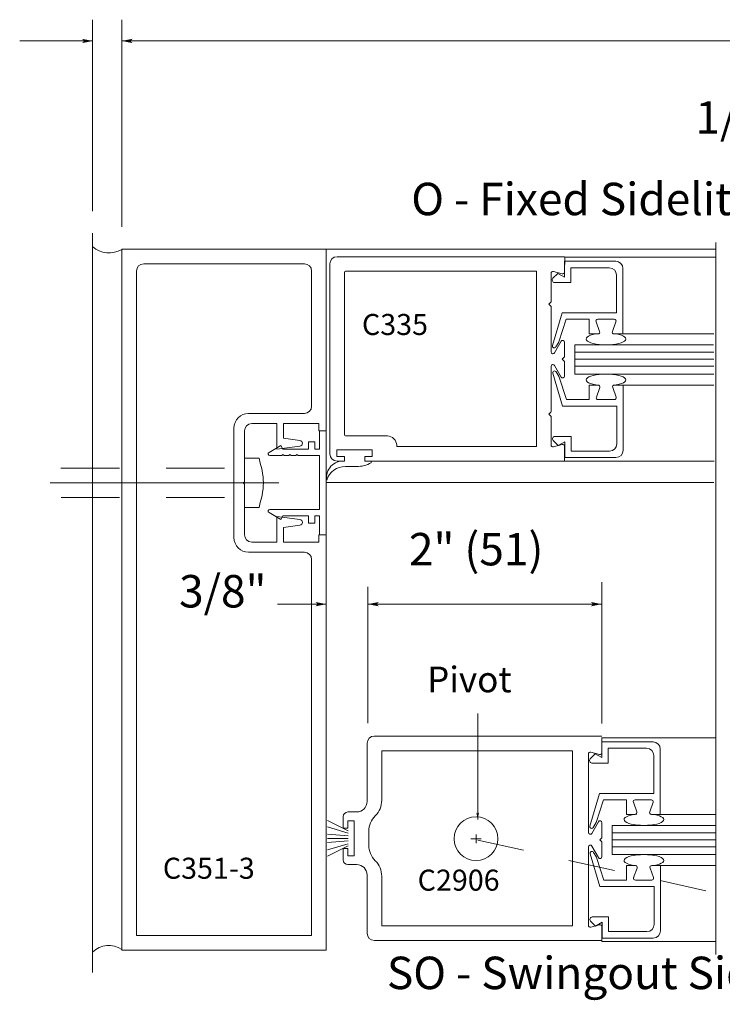
# Model space of a CAD drawing. Extents: x -12.1 to -4.6, y -30.3 to -19.8.
# Drawn here: x -12 to -10.5, y -30.3 to -28.2 of the extents above; entities that cross this region are included whole.
import ezdxf

# ---------------------------------------------------------------- set-up
doc = ezdxf.new("R2010")
doc.units = 0
doc.header["$MEASUREMENT"] = 0
for name, pattern in [('Center', [0.77, 0.5, -0.0725, 0.125, -0.0725]), ('Hidden', [0.1975, 0.125, -0.0725]), ('Stitch', [0.145, 0.0725, -0.0725])]:
    doc.linetypes.add(name, pattern=pattern)
doc.layers.get('0').update_dxf_attribs({"lineweight": 0})
doc.layers.add('LAYER1', color=7, linetype='Continuous')
doc.styles.add('VlmTxt2', font='ARIAL')

# ---------------------------------------------------------------- blocks, each defined once
blk = doc.blocks.new('VlmArrow0')
at = {"color": 0, "lineweight": 0}
blk.add_solid([(0, 0), (-1.5, -0.3), (-1.5, 0.3), (-1.2, 0)], dxfattribs=at)

msp = doc.modelspace()

# ---------------------------------------------------------------- linework, layer by layer
at = {"color": 7, "linetype": 'Continuous', "lineweight": 13}
for p, q in [((-11.8879, -30.2548), (-11.8879, -28.6722)), ((-10.5535, -30.2165), (-10.5535, -28.6926)), ((-11.8254, -28.7069), (-11.8254, -29.7069)), ((-11.3879, -28.7069), (-11.8254, -28.7069)), ((-11.3879, -28.7069), (-11.3879, -29.0956)), ((-11.7786, -28.7381), (-11.4346, -28.7381)), ((-11.3801, -28.7384), (-11.3801, -29.1449)), ((-11.7941, -29.7381), (-11.7941, -28.7536)), ((-11.4191, -29.0429), (-11.4191, -28.7536)), ((-11.3489, -28.7566), (-11.3489, -29.1041)), ((-10.9376, -28.7541), (-11.3464, -28.7541)), ((-10.9376, -29.1291), (-10.9376, -28.7541)), ((-11.5541, -29.0584), (-11.4346, -29.0584)), ((-11.5474, -29.0801), (-11.4934, -29.0801)), ((-11.5854, -29.0896), (-11.5854, -29.3241)), ((-11.5629, -29.2044), (-11.5629, -29.0956)), ((-11.257, -29.1066), (-11.3464, -29.1066)), ((-11.237, -29.1291), (-11.237, -29.1266)), ((-10.9376, -29.1291), (-11.237, -29.1291)), ((-11.3053, -29.1604), (-10.8777, -29.1603)), ((-10.8777, -29.1603), (-10.5576, -29.1603)), ((-11.5654, -29.2069), (-11.5629, -29.2044)), ((-11.5654, -29.2069), (-11.5629, -29.2094)), ((-11.3873, -29.2062), (-10.5582, -29.2062)), ((-11.5629, -29.2094), (-11.5629, -29.3181)), ((-11.5474, -29.3336), (-11.4934, -29.3336)), ((-11.3879, -30.2069), (-11.3879, -29.3181)), ((-11.5541, -29.3554), (-11.4346, -29.3554)), ((-11.4191, -29.3709), (-11.4191, -29.7381)), ((-11.8254, -29.7069), (-11.8254, -30.2069)), ((-11.7941, -29.7381), (-11.7941, -30.1756)), ((-11.4191, -30.1756), (-11.4191, -29.7381)), ((-11.7941, -30.1756), (-11.4191, -30.1756)), ((-11.8879, -30.2069), (-11.8879, -30.2548)), ((-11.8879, -30.2069), (-11.8879, -30.2548)), ((-11.3879, -30.2069), (-11.8254, -30.2069))]:
    msp.add_line(p, q, dxfattribs=at)
at = {"color": 7, "linetype": 'Continuous', "lineweight": 5}
for p, q in [((-11.3879, -28.7069), (-10.5535, -28.7069)), ((-10.8777, -28.7229), (-11.3646, -28.7229)), ((-10.8776, -28.7559), (-10.8773, -28.724)), ((-10.8773, -28.724), (-10.5535, -28.724)), ((-10.8777, -28.7328), (-10.7682, -28.7328)), ((-10.8777, -28.7328), (-10.8777, -28.7666)), ((-10.9064, -28.7586), (-10.9064, -28.8186)), ((-10.8919, -28.7586), (-10.9025, -28.7691)), ((-10.8826, -28.7597), (-10.9014, -28.7548)), ((-10.8777, -28.7666), (-10.8919, -28.7586)), ((-10.8639, -28.7466), (-10.7819, -28.7466)), ((-10.8639, -28.7466), (-10.8639, -28.7781)), ((-10.7664, -28.7621), (-10.7664, -28.8431)), ((-10.7527, -28.7483), (-10.7527, -28.8881)), ((-10.8639, -28.7781), (-10.8988, -28.7781)), ((-10.9114, -28.8247), (-10.9071, -28.8204)), ((-10.9114, -28.8247), (-10.9071, -28.8289)), ((-10.9064, -28.8307), (-10.9064, -28.9267)), ((-10.9034, -28.913), (-10.8826, -28.8431)), ((-10.8826, -28.8431), (-10.7664, -28.8431)), ((-10.8741, -28.8568), (-10.8899, -28.9051)), ((-10.8252, -28.8568), (-10.8741, -28.8568)), ((-10.8252, -28.8881), (-10.8252, -28.8568)), ((-10.8027, -28.8827), (-10.8102, -28.8622)), ((-10.8064, -28.8568), (-10.7714, -28.8568)), ((-10.7752, -28.8827), (-10.7677, -28.8622)), ((-10.8252, -28.8881), (-10.8064, -28.8881)), ((-10.8064, -28.8881), (-10.8127, -28.8881)), ((-10.7527, -28.8881), (-10.7714, -28.8881)), ((-10.7527, -28.8881), (-10.5583, -28.8881)), ((-10.8989, -28.9286), (-10.8851, -28.9038)), ((-10.8901, -28.9057), (-10.8961, -28.9161)), ((-10.8776, -28.9058), (-10.8776, -28.9361)), ((-10.8559, -28.9741), (-10.8559, -28.9116)), ((-10.8559, -28.9116), (-10.5588, -28.9116)), ((-10.8989, -28.9557), (-10.8851, -28.9805)), ((-10.8826, -28.9422), (-10.8784, -28.9379)), ((-10.8826, -28.9422), (-10.8784, -28.9464)), ((-10.8776, -28.9786), (-10.8776, -28.9482)), ((-10.9064, -29.0536), (-10.9064, -28.9577)), ((-10.9028, -28.9725), (-10.8819, -29.0425)), ((-10.8895, -28.9799), (-10.8955, -28.9695)), ((-10.5583, -28.9741), (-10.8559, -28.9741)), ((-10.8734, -29.0288), (-10.8893, -28.9804)), ((-10.8246, -28.9975), (-10.8058, -28.9975)), ((-10.8246, -28.9975), (-10.8246, -29.0287)), ((-10.8058, -28.9975), (-10.8121, -28.9975)), ((-10.7521, -28.9975), (-10.7708, -28.9975)), ((-10.7521, -29.1372), (-10.7521, -28.9975)), ((-10.7521, -28.9975), (-10.5583, -28.9975)), ((-10.8021, -29.0029), (-10.8096, -29.0234)), ((-10.7746, -29.0029), (-10.7671, -29.0234)), ((-10.8246, -29.0287), (-10.8734, -29.0287)), ((-10.8058, -29.0287), (-10.7708, -29.0287)), ((-10.9114, -29.0597), (-10.9071, -29.0554)), ((-10.9114, -29.0597), (-10.9071, -29.0639)), ((-10.8819, -29.0425), (-10.7658, -29.0425)), ((-10.7658, -29.1235), (-10.7658, -29.0425)), ((-11.4934, -29.0801), (-11.4934, -29.1349)), ((-11.4796, -29.0801), (-11.4796, -29.1114)), ((-11.4796, -29.0801), (-11.4034, -29.0801)), ((-11.4034, -29.0956), (-11.4034, -29.0801)), ((-10.9064, -29.1257), (-10.9064, -29.0657)), ((-11.4019, -29.0957), (-11.4019, -29.1349)), ((-11.3881, -29.3167), (-11.3881, -29.0957)), ((-11.4796, -29.1114), (-11.4443, -29.116)), ((-11.4256, -29.1194), (-11.4256, -29.1349)), ((-11.4119, -29.1194), (-11.4256, -29.1194)), ((-11.4119, -29.1349), (-11.4119, -29.1194)), ((-10.8913, -29.127), (-10.9018, -29.1165)), ((-10.8826, -29.1246), (-10.9014, -29.1296)), ((-10.8633, -29.1075), (-10.8981, -29.1075)), ((-10.8771, -29.119), (-10.8913, -29.127)), ((-10.8771, -29.1527), (-10.8771, -29.119)), ((-10.8633, -29.139), (-10.8633, -29.1075)), ((-11.4851, -29.1272), (-11.5102, -29.1417)), ((-11.4934, -29.1349), (-11.4443, -29.1284)), ((-11.4806, -29.1349), (-11.4851, -29.1272)), ((-11.4019, -29.1349), (-11.4119, -29.1349)), ((-11.3648, -29.1504), (-11.3648, -29.1366)), ((-11.3648, -29.1366), (-11.2893, -29.1366)), ((-11.2893, -29.1366), (-11.2893, -29.1504)), ((-10.8776, -29.1285), (-10.8777, -29.1603)), ((-10.8633, -29.139), (-10.7813, -29.139)), ((-11.4851, -29.1487), (-11.5084, -29.1487)), ((-11.4851, -29.1487), (-11.4829, -29.1487)), ((-11.4804, -29.1462), (-11.4829, -29.1486)), ((-11.4804, -29.1462), (-11.4779, -29.1486)), ((-11.4779, -29.1487), (-11.4679, -29.1487)), ((-11.4654, -29.1462), (-11.4679, -29.1486)), ((-11.4654, -29.1462), (-11.4629, -29.1486)), ((-11.4629, -29.1487), (-11.4529, -29.1487)), ((-11.4504, -29.1462), (-11.4529, -29.1486)), ((-11.4504, -29.1462), (-11.4479, -29.1486)), ((-11.4479, -29.1487), (-11.4019, -29.1487)), ((-11.4019, -29.2637), (-11.4019, -29.1487)), ((-11.3488, -29.1504), (-11.3648, -29.1504)), ((-11.3646, -29.1604), (-11.3488, -29.1604)), ((-11.3488, -29.1604), (-11.3488, -29.1504)), ((-11.3053, -29.1504), (-11.3053, -29.1604)), ((-11.2893, -29.1504), (-11.3053, -29.1504)), ((-11.2918, -29.1604), (-11.2918, -29.1639)), ((-10.8771, -29.1527), (-10.7676, -29.1527)), ((-11.3468, -29.172), (-11.3228, -29.1721)), ((-11.4851, -29.2852), (-11.5102, -29.2707)), ((-11.4019, -29.2637), (-11.5084, -29.2637)), ((-11.4934, -29.2789), (-11.4443, -29.2853)), ((-11.4934, -29.3336), (-11.4934, -29.2789)), ((-11.4806, -29.2774), (-11.4851, -29.2852)), ((-11.4256, -29.2774), (-11.4806, -29.2774)), ((-11.4256, -29.2929), (-11.4256, -29.2774)), ((-11.4119, -29.2929), (-11.4256, -29.2929)), ((-11.4019, -29.2774), (-11.4119, -29.2774)), ((-11.4119, -29.2774), (-11.4119, -29.2929)), ((-11.4019, -29.3167), (-11.4019, -29.2774)), ((-11.4796, -29.3024), (-11.4443, -29.2977)), ((-11.4796, -29.3336), (-11.4796, -29.3024)), ((-11.4796, -29.3336), (-11.4034, -29.3336)), ((-11.4034, -29.3181), (-11.4034, -29.3336)), ((-10.7979, -29.7514), (-10.7979, -29.7514, 1.3334)), ((-10.7977, -29.7844, 0.6667), (-10.7975, -29.7525, 0.6667)), ((-10.7977, -29.7844), (-10.7975, -29.7525)), ((-10.7975, -29.7525), (-10.7975, -29.7525, 0.6667)), ((-10.7975, -29.7525), (-10.7975, -29.7525, 0.6667)), ((-10.7975, -29.7525), (-10.5535, -29.7525)), ((-10.7978, -29.7614, 0.6667), (-10.7978, -29.7951, 0.6667)), ((-10.7978, -29.7614), (-10.7978, -29.7614, 0.6667)), ((-10.7978, -29.7614), (-10.7978, -29.7614, 0.6667)), ((-10.7978, -29.7614), (-10.7978, -29.7951)), ((-10.7978, -29.7614), (-10.6883, -29.7614)), ((-10.7841, -29.7751, 0.6667), (-10.7841, -29.8066, 0.6667)), ((-10.7841, -29.7751), (-10.7841, -29.7751, 0.6667)), ((-10.7841, -29.7751), (-10.7841, -29.7751, 0.6667)), ((-10.7841, -29.7751), (-10.7021, -29.7751)), ((-10.7841, -29.7751), (-10.7841, -29.8066)), ((-10.7021, -29.7751), (-10.7021, -29.7751, 0.6667)), ((-10.6883, -29.7614), (-10.6883, -29.7614, 0.6667)), ((-10.6728, -29.7769), (-10.6728, -29.7769, 0.6667)), ((-10.6728, -29.7769), (-10.6728, -29.9166)), ((-10.8604, -29.7852), (-10.8604, -30.1551)), ((-10.8265, -29.7872), (-10.8265, -29.7872, 0.6667)), ((-10.8265, -29.7872), (-10.8265, -29.849)), ((-10.8121, -29.7871, 0.6667), (-10.8226, -29.7977, 0.6667)), ((-10.8121, -29.7871), (-10.8226, -29.7977)), ((-10.8226, -29.7977), (-10.8226, -29.7977, 0.6667)), ((-10.8027, -29.7883, 0.6667), (-10.8215, -29.7833, 0.6667)), ((-10.8215, -29.7833), (-10.8215, -29.7833, 0.6667)), ((-10.8027, -29.7883), (-10.8215, -29.7833)), ((-10.7978, -29.7951, 0.6667), (-10.8121, -29.7871, 0.6667)), ((-10.8121, -29.7871), (-10.8121, -29.7871, 0.6667)), ((-10.8121, -29.7871), (-10.8121, -29.7871, 0.6667)), ((-10.7978, -29.7951), (-10.8121, -29.7871)), ((-10.8027, -29.7883), (-10.8027, -29.7883, 0.6667)), ((-10.7978, -29.7951), (-10.7978, -29.7951, 0.6667)), ((-10.7978, -29.7951), (-10.7978, -29.7951, 0.6667)), ((-10.7977, -29.7844), (-10.7977, -29.7844, 0.6667)), ((-10.6866, -29.7906), (-10.6866, -29.7906, 0.6667)), ((-10.6866, -29.7906), (-10.6866, -29.8716)), ((-10.8189, -29.8066), (-10.8189, -29.8066, 0.6667)), ((-10.7841, -29.8066, 0.6667), (-10.8189, -29.8066, 0.6667)), ((-10.7841, -29.8066), (-10.8189, -29.8066)), ((-10.7841, -29.8066), (-10.7841, -29.8066, 0.6667)), ((-10.7841, -29.8066), (-10.7841, -29.8066, 0.6667)), ((-10.8265, -29.849, 0.6667), (-10.8265, -29.9552, 0.6667)), ((-10.8265, -29.849), (-10.8265, -29.9552)), ((-10.8236, -29.9416, 0.6667), (-10.8027, -29.8717, 0.6667)), ((-10.8236, -29.9416), (-10.8027, -29.8717)), ((-10.8027, -29.8716), (-10.8027, -29.8716, 0.6667)), ((-10.8027, -29.8716), (-10.6866, -29.8716)), ((-10.8027, -29.8717), (-10.8027, -29.8717, 0.6667)), ((-10.6866, -29.8716), (-10.6866, -29.8716, 0.6667)), ((-10.6866, -29.8716), (-10.6866, -29.8716, 0.6667)), ((-10.7942, -29.8854, 0.6667), (-10.81, -29.9337, 0.6667)), ((-10.7942, -29.8854), (-10.81, -29.9337)), ((-10.7942, -29.8854), (-10.7942, -29.8854, 0.6667)), ((-10.7942, -29.8854), (-10.7942, -29.8854, 0.6667)), ((-10.7453, -29.8854), (-10.7942, -29.8854)), ((-10.7453, -29.8854), (-10.7453, -29.8854, 0.6667)), ((-10.7453, -29.8854), (-10.7453, -29.8854, 0.6667)), ((-10.7453, -29.9166), (-10.7453, -29.8854)), ((-10.7228, -29.9112, 0.6667), (-10.7303, -29.8907, 0.6667)), ((-10.7303, -29.8907), (-10.7303, -29.8907, 0.6667)), ((-10.7228, -29.9112), (-10.7303, -29.8907)), ((-10.7266, -29.8854), (-10.7266, -29.8854, 0.6667)), ((-10.7266, -29.8854), (-10.6916, -29.8854)), ((-10.6953, -29.9112, 0.6667), (-10.6878, -29.8907, 0.6667)), ((-10.6953, -29.9112), (-10.6878, -29.8907)), ((-10.6916, -29.8854), (-10.6916, -29.8854, 0.6667)), ((-10.6878, -29.8907), (-10.6878, -29.8907, 0.6667)), ((-11.0672, -29.9218), (-11.0672, -29.9218, 0.6667)), ((-10.7453, -29.9166, 0.6667), (-10.7266, -29.9166, 0.6667)), ((-10.7453, -29.9166), (-10.7453, -29.9166, 0.6667)), ((-10.7453, -29.9166), (-10.7453, -29.9166, 0.6667)), ((-10.7453, -29.9166), (-10.7266, -29.9166)), ((-10.7266, -29.9166), (-10.7266, -29.9166, 0.6667)), ((-10.7228, -29.9112), (-10.7228, -29.9112, 0.6667)), ((-10.6953, -29.9112), (-10.6953, -29.9112, 0.6667)), ((-10.6728, -29.9166, 0.6667), (-10.6916, -29.9166, 0.6667)), ((-10.6916, -29.9166), (-10.6916, -29.9166, 0.6667)), ((-10.6728, -29.9166), (-10.6916, -29.9166)), ((-10.6728, -29.9166), (-10.6728, -29.9166, 0.6667)), ((-10.6728, -29.9166), (-10.6728, -29.9166, 0.6667)), ((-10.6728, -29.9166), (-10.6728, -29.9166, 0.6667)), ((-10.6728, -29.9166), (-10.5535, -29.9166)), ((-10.8236, -29.9416), (-10.8236, -29.9416, 0.6667)), ((-10.819, -29.9572, 0.6667), (-10.8053, -29.9324, 0.6667)), ((-10.819, -29.9572), (-10.8053, -29.9324)), ((-10.8103, -29.9342, 0.6667), (-10.8162, -29.9446, 0.6667)), ((-10.8103, -29.9342), (-10.8162, -29.9446)), ((-10.8162, -29.9446), (-10.8162, -29.9446, 0.6667)), ((-10.8103, -29.9342), (-10.8103, -29.9342, 0.6667)), ((-10.81, -29.9337), (-10.81, -29.9337, 0.6667)), ((-10.8053, -29.9324), (-10.8053, -29.9324, 0.6667)), ((-10.7978, -29.9343), (-10.7978, -29.9343, 0.6667)), ((-10.7978, -29.9343), (-10.7978, -29.9665)), ((-10.776, -29.9401), (-10.776, -29.9401, 1.3334)), ((-10.776, -29.9401), (-10.776, -29.9401, 1.3334)), ((-10.776, -29.9401), (-10.5535, -29.9401)), ((-10.776, -30.0026), (-10.776, -29.9401)), ((-11.0672, -29.9593, 0.6667), (-11.0672, -29.978, 0.6667)), ((-11.0672, -29.9593), (-11.0672, -29.9593, 0.6667)), ((-11.0672, -29.9593), (-11.0672, -29.978)), ((-10.8265, -29.9552), (-10.8265, -29.9552, 0.6667)), ((-10.819, -29.9572), (-10.819, -29.9572, 0.6667)), ((-10.802, -29.9707, 0.6667), (-10.7978, -29.9665, 0.6667)), ((-10.802, -29.9707), (-10.7978, -29.9665)), ((-10.7978, -29.9665), (-10.7978, -29.9665, 0.6667)), ((-10.7978, -29.9665), (-10.7978, -29.9665, 0.6667)), ((-11.1141, -29.9686), (-11.1141, -29.9686, 0.6667)), ((-11.0563, -29.9686, 0.6667), (-11.078, -29.9686, 0.6667)), ((-11.078, -29.9686), (-11.078, -29.9686, 0.6667)), ((-11.0563, -29.9686), (-11.078, -29.9686)), ((-11.0672, -29.978), (-11.0672, -29.978, 0.6667)), ((-11.0563, -29.9686), (-11.0563, -29.9686, 0.6667)), ((-11.0204, -29.9686), (-11.0204, -29.9686, 0.6667)), ((-10.8265, -29.9862), (-10.8265, -29.9862, 0.6667)), ((-10.8265, -30.084), (-10.8265, -29.9862)), ((-10.819, -29.9843), (-10.819, -29.9843, 0.6667)), ((-10.819, -29.9843), (-10.8053, -30.0091)), ((-10.802, -29.9707, 0.6667), (-10.7978, -29.975, 0.6667)), ((-10.802, -29.9707), (-10.802, -29.9707, 0.6667)), ((-10.802, -29.9707), (-10.802, -29.9707, 0.6667)), ((-10.802, -29.9707), (-10.7978, -29.975)), ((-10.7978, -29.975), (-10.7978, -29.975, 0.6667)), ((-10.7978, -29.975), (-10.7978, -29.975, 0.6667)), ((-10.7978, -30.0071), (-10.7978, -29.975)), ((-10.8229, -30.0011), (-10.8229, -30.0011, 0.6667)), ((-10.8229, -30.0011), (-10.8021, -30.071)), ((-10.8096, -30.0084, 0.6667), (-10.8156, -29.998, 0.6667)), ((-10.8156, -29.998), (-10.8156, -29.998, 0.6667)), ((-10.8096, -30.0084), (-10.8156, -29.998)), ((-10.8096, -30.0084), (-10.8096, -30.0084, 0.6667)), ((-10.8094, -30.009), (-10.8094, -30.009, 0.6667)), ((-10.7936, -30.0573), (-10.8094, -30.009)), ((-10.8053, -30.0091), (-10.8053, -30.0091, 0.6667)), ((-10.7978, -30.0071), (-10.7978, -30.0071, 0.6667)), ((-10.776, -30.0026), (-10.776, -30.0026, 1.3334)), ((-10.776, -30.0026), (-10.776, -30.0026, 1.3334)), ((-10.5535, -30.0026), (-10.776, -30.0026)), ((-11.0672, -30.0155), (-11.0672, -30.0155, 0.6667)), ((-10.7447, -30.026), (-10.7447, -30.026, 0.6667)), ((-10.7447, -30.026), (-10.7447, -30.026, 0.6667)), ((-10.7447, -30.026), (-10.7447, -30.0573)), ((-10.7447, -30.026), (-10.7259, -30.026)), ((-10.7259, -30.026), (-10.7259, -30.026, 0.6667)), ((-10.6909, -30.026), (-10.6909, -30.026, 0.6667)), ((-10.6722, -30.026), (-10.6909, -30.026)), ((-10.6722, -30.026), (-10.6722, -30.026, 0.6667)), ((-10.6722, -30.026), (-10.6722, -30.026, 0.6667)), ((-10.6722, -30.026), (-10.6722, -30.026, 0.6667)), ((-10.6722, -30.026), (-10.5535, -30.026)), ((-10.6722, -30.1658), (-10.6722, -30.026)), ((-10.7222, -30.0314), (-10.7297, -30.0519)), ((-10.7297, -30.0519), (-10.7297, -30.0519, 0.6667)), ((-10.7222, -30.0314), (-10.7222, -30.0314, 0.6667)), ((-10.6947, -30.0314), (-10.6947, -30.0314, 0.6667)), ((-10.6947, -30.0314), (-10.6872, -30.0519)), ((-10.6872, -30.0519), (-10.6872, -30.0519, 0.6667)), ((-10.8021, -30.071), (-10.8021, -30.071, 0.6667)), ((-10.8021, -30.071), (-10.8021, -30.071, 0.6667)), ((-10.8021, -30.071), (-10.6859, -30.071)), ((-10.7936, -30.0573), (-10.7936, -30.0573, 0.6667)), ((-10.7936, -30.0573), (-10.7936, -30.0573, 0.6667)), ((-10.7447, -30.0573), (-10.7936, -30.0573)), ((-10.7447, -30.0573), (-10.7447, -30.0573, 0.6667)), ((-10.7447, -30.0573), (-10.7447, -30.0573, 0.6667)), ((-10.7259, -30.0573), (-10.7259, -30.0573, 0.6667)), ((-10.7259, -30.0573), (-10.6909, -30.0573)), ((-10.6909, -30.0573), (-10.6909, -30.0573, 0.6667)), ((-10.6859, -30.071), (-10.6859, -30.071, 0.6667)), ((-10.6859, -30.071), (-10.6859, -30.071, 0.6667)), ((-10.6859, -30.152), (-10.6859, -30.071)), ((-10.8265, -30.1543), (-10.8265, -30.084)), ((-10.8183, -30.136), (-10.8183, -30.136, 0.6667)), ((-10.7834, -30.136), (-10.8183, -30.136)), ((-10.7834, -30.136), (-10.7834, -30.136, 0.6667)), ((-10.7834, -30.136), (-10.7834, -30.136, 0.6667)), ((-10.7834, -30.1675), (-10.7834, -30.136)), ((-10.8265, -30.1543), (-10.8265, -30.1543, 0.6667)), ((-10.822, -30.145), (-10.822, -30.145, 0.6667)), ((-10.8114, -30.1555), (-10.822, -30.145)), ((-10.8027, -30.1532), (-10.8215, -30.1581)), ((-10.7972, -30.1475, 0.6667), (-10.8114, -30.1555, 0.6667)), ((-10.7972, -30.1475), (-10.8114, -30.1555)), ((-10.8114, -30.1555), (-10.8114, -30.1555, 0.6667)), ((-10.8114, -30.1555), (-10.8114, -30.1555, 0.6667)), ((-10.8027, -30.1532), (-10.8027, -30.1532, 0.6667)), ((-10.7977, -30.157), (-10.7979, -30.1889)), ((-10.7977, -30.157), (-10.7977, -30.157, 0.6667)), ((-10.7972, -30.1813, 0.6667), (-10.7972, -30.1475, 0.6667)), ((-10.7972, -30.1475), (-10.7972, -30.1475, 0.6667)), ((-10.7972, -30.1475), (-10.7972, -30.1475, 0.6667)), ((-10.7972, -30.1813), (-10.7972, -30.1475)), ((-10.6859, -30.152), (-10.6859, -30.152, 0.6667)), ((-10.8215, -30.1581), (-10.8215, -30.1581, 0.6667)), ((-10.7834, -30.1675), (-10.7834, -30.1675, 0.6667)), ((-10.7834, -30.1675), (-10.7834, -30.1675, 0.6667)), ((-10.7834, -30.1675), (-10.7014, -30.1675)), ((-10.7014, -30.1675), (-10.7014, -30.1675, 0.6667)), ((-10.6722, -30.1658), (-10.6722, -30.1658, 0.6667)), ((-10.7979, -30.1889), (-10.7979, -30.1889, 0.6667)), ((-10.7979, -30.1889), (-10.7979, -30.1889, 0.6667)), ((-10.7979, -30.1889), (-10.7979, -30.1889, 1.3334)), ((-10.7979, -30.1889), (-10.5535, -30.1889)), ((-10.7972, -30.1813), (-10.7972, -30.1813, 0.6667)), ((-10.7972, -30.1813), (-10.7972, -30.1813, 0.6667)), ((-10.7972, -30.1813), (-10.6877, -30.1813)), ((-10.6877, -30.1813), (-10.6877, -30.1813, 0.6667))]:
    msp.add_line(p, q, dxfattribs=at)
at = {"color": 23, "linetype": 'Continuous', "lineweight": 5}
for p, q in [((-10.5583, -28.9272), (-10.8559, -28.9272)), ((-10.5583, -28.9422), (-10.8559, -28.9422)), ((-10.5583, -28.9572), (-10.8559, -28.9572)), ((-10.776, -29.9557), (-10.776, -29.9557, 0.6667)), ((-10.5535, -29.9557), (-10.776, -29.9557)), ((-10.776, -29.9707), (-10.776, -29.9707, 0.6667)), ((-10.5535, -29.9707), (-10.776, -29.9707)), ((-10.776, -29.9857), (-10.776, -29.9857, 0.6667)), ((-10.5535, -29.9857), (-10.776, -29.9857))]:
    msp.add_line(p, q, dxfattribs=at)
at = {"color": 7, "linetype": 'Continuous', "lineweight": 5}
msp.add_circle((-11.0672, -29.9686), 0.0469, dxfattribs=at)
at = {"color": 7, "linetype": 'Continuous', "lineweight": 13}
for centre, radius, start, end in [((-11.8526, -28.6607), 0.054, 228.8843, 300.1408), ((-11.3646, -28.7384), 0.0155, 90, 180), ((-11.7786, -28.7536), 0.0155, 90, 180), ((-11.4346, -28.7536), 0.0155, 0, 90), ((-11.3464, -28.7566), 0.0025, 90, 180), ((-11.5541, -29.0896), 0.0312, 90, 180), ((-11.4346, -29.0429), 0.0155, 270, 360), ((-11.5474, -29.0956), 0.0155, 90, 180), ((-11.257, -29.1266), 0.02, 0, 90), ((-11.5541, -29.3241), 0.0312, 180, 270), ((-11.5474, -29.3181), 0.0155, 180, 270), ((-11.4346, -29.3709), 0.0155, 0, 90), ((-11.8534, -30.2459), 0.0487, 54.9687, 135.0901)]:
    msp.add_arc(centre, radius, start, end, dxfattribs=at)
at = {"color": 7, "linetype": 'Continuous', "lineweight": 5}
for centre, radius, start, end in [((-10.7682, -28.7483), 0.0155, 0, 90), ((-10.9024, -28.7586), 0.004, 75.1461, 180), ((-10.8816, -28.7559), 0.004, 255.1461, 360), ((-10.7819, -28.7621), 0.0155, 0, 90), ((-10.8988, -28.7728), 0.00525, 135, 270), ((-10.9089, -28.8186), 0.0025, 315, 360), ((-10.9089, -28.8307), 0.0025, 0, 45), ((-10.8064, -28.8608), 0.004, 90, 200.1259), ((-10.7714, -28.8608), 0.004, 339.8743, 450), ((-10.8064, -28.8841), 0.004, 270, 380.1259), ((-10.7714, -28.8841), 0.004, 159.8743, 270), ((-10.8996, -28.9141), 0.004, 164.8296, 329.986), ((-10.8816, -28.9058), 0.004, 0, 151), ((-10.9024, -28.9267), 0.004, 180, 331), ((-10.9024, -28.9577), 0.004, 29, 180), ((-10.8801, -28.9361), 0.0025, 315, 360), ((-10.8801, -28.9482), 0.0025, 0, 45), ((-10.899, -28.9715), 0.004, 30.014, 195.1704), ((-10.8816, -28.9786), 0.004, 209, 360), ((-10.8058, -29.0015), 0.004, 339.8741, 450), ((-10.7708, -29.0015), 0.004, 90, 200.1257), ((-10.8058, -29.0247), 0.004, 159.8741, 270), ((-10.7708, -29.0247), 0.004, 270, 380.1257), ((-10.9089, -29.0536), 0.0025, 315, 360), ((-10.9089, -29.0657), 0.0025, 0, 45), ((-11.4451, -29.1222), 0.00625, 277.5, 442.5), ((-11.3464, -29.1041), 0.0025, 180, 270), ((-10.8981, -29.1127), 0.00525, 90, 225), ((-10.8816, -29.1285), 0.004, 0, 104.8539), ((-10.7813, -29.1235), 0.0155, 270, 360), ((-11.5084, -29.1449), 0.00375, 119.9474, 270), ((-11.3646, -29.1449), 0.0155, 180, 270), ((-10.9024, -29.1257), 0.004, 180, 284.8539), ((-10.7676, -29.1372), 0.0155, 270, 360), ((-11.3517, -29.1957), 0.0355, 85.3748, 188.5541), ((-11.3228, -29.1096), 0.0625, 270, 299.7357), ((-11.3473, -29.2134), 0.0414, 89.389, 162.5917), ((-11.5084, -29.2674), 0.00375, 90, 240.0526), ((-11.4451, -29.2915), 0.00625, 277.5, 442.5), ((-10.7021, -29.7906), 0.0155, 360, 450), ((-10.6883, -29.7769), 0.0155, 360, 450), ((-10.8225, -29.7872), 0.004, 75.1461, 180), ((-10.8189, -29.8014), 0.00525, 135, 270), ((-10.8017, -29.7844), 0.004, 255.1461, 360), ((-10.7266, -29.8894), 0.004, 90, 200.1259), ((-10.6916, -29.8894), 0.004, 339.8743, 450), ((-10.7266, -29.9126), 0.004, 270, 380.1259), ((-10.6916, -29.9126), 0.004, 159.8743, 270), ((-10.8197, -29.9426), 0.004, 164.8296, 329.986), ((-10.8018, -29.9343), 0.004, 360, 511), ((-10.8225, -29.9552), 0.004, 180, 331), ((-10.8225, -29.9862), 0.004, 29, 180), ((-10.8191, -30), 0.004, 30.014, 195.1704), ((-10.8018, -30.0071), 0.004, 209, 360), ((-10.7259, -30.03), 0.004, 339.8741, 450), ((-10.6909, -30.03), 0.004, 90, 200.1257), ((-10.7259, -30.0533), 0.004, 159.8741, 270), ((-10.6909, -30.0533), 0.004, 270, 380.1257), ((-10.8183, -30.1413), 0.00525, 90, 225), ((-10.8225, -30.1543), 0.004, 180, 284.8539), ((-10.8017, -30.157), 0.004, 360, 464.8539), ((-10.7014, -30.152), 0.0155, 270, 360), ((-10.6877, -30.1658), 0.0155, 270, 360)]:
    msp.add_arc(centre, radius, start, end, dxfattribs=at)
at = {"layer": 'LAYER1', "color": 7, "linetype": 'Continuous', "lineweight": 5}
for p, q in [((-11.8879, -28.6256), (-11.8879, -28.2156)), ((-11.8252, -28.6587), (-11.8252, -28.2156)), ((-11.8879, -28.2611), (-12.044, -28.2611)), ((-7.3782, -28.2611), (-11.8252, -28.2611)), ((-11.4256, -29.1349), (-11.4806, -29.1349)), ((-10.7979, -29.4194), (-10.7979, -29.7223)), ((-11.2985, -29.4296), (-11.2985, -29.7211)), ((-11.4922, -29.4667), (-11.3879, -29.4666)), ((-11.2983, -29.4666), (-10.7983, -29.4666)), ((-11.0636, -29.9273), (-11.0636, -29.7008)), ((-11.3411, -29.9518), (-11.3848, -29.9295)), ((-11.3411, -29.9565), (-11.3848, -29.9429)), ((-11.341, -29.9623), (-11.3849, -29.9586)), ((-11.3412, -29.984), (-11.385, -30.0061)), ((-11.341, -29.9679), (-11.3849, -29.9678)), ((-11.341, -29.9735), (-11.3849, -29.977)), ((-11.3412, -29.9793), (-11.3849, -29.9927))]:
    msp.add_line(p, q, dxfattribs=at)
at = {"layer": 'LAYER1', "color": 7, "linetype": 'Hidden', "lineweight": 5}
for p, q in [((-11.3879, -29.0956), (-11.4034, -29.0956)), ((-11.4034, -29.3181), (-11.3879, -29.3181))]:
    msp.add_line(p, q, dxfattribs=at)
at = {"layer": 'LAYER1', "color": 7, "linetype": 'Continuous', "lineweight": 13}
for p, q in [((-11.5629, -29.1544), (-11.5316, -29.1544)), ((-11.5629, -29.2594), (-11.5316, -29.2594)), ((-11.2849, -29.7489), (-10.7979, -29.7489)), ((-11.3003, -29.7643), (-11.3003, -29.8889)), ((-11.2691, -29.7802), (-11.2691, -29.8864)), ((-10.8604, -29.7802), (-11.2691, -29.7802)), ((-10.8604, -30.1551), (-10.8604, -29.7802)), ((-11.3516, -29.9214), (-11.3516, -29.9459)), ((-11.3228, -29.9114), (-11.3416, -29.9114)), ((-11.3516, -29.9459), (-11.3416, -29.9459)), ((-11.3416, -29.9459), (-11.3416, -29.9301)), ((-11.3416, -29.9301), (-11.3278, -29.9301)), ((-11.3278, -29.9301), (-11.3278, -30.0051)), ((-11.2966, -29.9527), (-11.2966, -29.9826)), ((-11.3416, -29.9894), (-11.3516, -29.9894)), ((-11.3516, -29.9894), (-11.3516, -30.0139)), ((-11.3416, -30.0051), (-11.3416, -29.9894)), ((-11.3278, -30.0051), (-11.3416, -30.0051)), ((-11.3416, -30.0239), (-11.3228, -30.0239)), ((-11.3003, -30.0464), (-11.3003, -30.1709)), ((-11.2691, -30.0489), (-11.2691, -30.1551)), ((-11.2691, -30.1551), (-10.8604, -30.1551)), ((-11.2848, -30.1864), (-10.7979, -30.1864))]:
    msp.add_line(p, q, dxfattribs=at)
at = {"layer": 'LAYER1', "color": 7, "linetype": 'Hidden', "lineweight": 13}
for p, q in [((-11.9557, -29.1756), (-11.5629, -29.1756)), ((-11.9554, -29.2381), (-11.5629, -29.2381))]:
    msp.add_line(p, q, dxfattribs=at)
at = {"layer": 'LAYER1', "color": 7, "linetype": 'Center', "lineweight": 5}
msp.add_line((-11.4894, -29.2069), (-11.9788, -29.2069), dxfattribs=at)
at = {"layer": 'LAYER1', "color": 23, "linetype": 'Stitch', "lineweight": 5}
msp.add_line((-11.0634, -29.9717), (-9.4772, -30.323), dxfattribs=at)
at = {"layer": 'LAYER1', "color": 7, "linetype": 'Continuous', "lineweight": 13}
for centre, radius, start, end in [((-11.2849, -29.7643), 0.0154, 90, 180), ((-11.3228, -29.8889), 0.0225, 270, 360), ((-11.316, -29.8864), 0.0469, 314.9643, 360), ((-11.3416, -29.9214), 0.01, 90, 180), ((-11.2497, -29.9527), 0.0469, 134.9645, 180), ((-11.2497, -29.9826), 0.0469, 180, 225.0357), ((-11.3416, -30.0139), 0.01, 180, 270), ((-11.3228, -30.0464), 0.0225, 360, 450), ((-11.316, -30.0489), 0.0469, 360, 405.0357), ((-11.2848, -30.1709), 0.0155, 180, 270)]:
    msp.add_arc(centre, radius, start, end, dxfattribs=at)
at = {"layer": 'LAYER1', "color": 7, "linetype": 'Continuous', "lineweight": 5, "extrusion": (-1.61217e-16, 0, -1)}
msp.add_ellipse((-10.7889, -28.899), major_axis=(-0.0426, 0), ratio=0.294031, start_param=1.934834, end_param=7.489947, dxfattribs=at)
at = {"layer": 'LAYER1', "color": 7, "linetype": 'Continuous', "lineweight": 5}
for centre, major_axis in [((-10.7889, -28.9866), (-0.0426, 0)), ((-10.7077, -29.9276), (0.0426, 0))]:
    msp.add_ellipse(centre, major_axis=major_axis, ratio=0.294031, start_param=1.934834, end_param=7.489947, dxfattribs=at)
at = {"layer": 'LAYER1', "color": 7, "linetype": 'Continuous', "lineweight": 5, "extrusion": (1.61217e-16, 0, -1)}
msp.add_ellipse((-10.7077, -30.0151), major_axis=(0.0426, 0), ratio=0.294031, start_param=1.934834, end_param=7.489947, dxfattribs=at)
at = {"layer": 'LAYER1', "color": 7, "linetype": 'Continuous', "lineweight": 13}
msp.add_spline([(-11.5316, -29.2594), (-11.5223, -29.2069), (-11.5316, -29.1544)], degree=3, dxfattribs=at)

# ---------------------------------------------------------------- block references
at = {"layer": 'LAYER1', "color": 7, "xscale": 0.0151199996471405, "yscale": 0.0151199996471405, "zscale": 0.0151199996471405}
for p in [(-11.8879, -28.2611), (-10.7983, -29.4666)]:
    msp.add_blockref('VlmArrow0', p, dxfattribs=at)
at = {"layer": 'LAYER1', "color": 7}
for p, xscale, yscale, zscale, rotation in [((-11.8252, -28.2611), 0.0151199996471405, 0.0151199996471405, 0.0151199996471405, 180), ((-11.3879, -29.4666), 0.0151199996471405, 0.0151199996471405, 0.0151199996471405, 0.01032686578657233), ((-11.2983, -29.4666), 0.0151199996471405, 0.0151199996471405, 0.0151199996471405, 180), ((-11.0636, -29.9273), 0.01007999945431948, 0.01007999945431948, 0.01007999945431948, -90)]:
    msp.add_blockref('VlmArrow0', p, dxfattribs=dict(at, xscale=xscale, yscale=yscale, zscale=zscale, rotation=rotation))

# ---------------------------------------------------------------- texts
at = {"layer": 'LAYER1', "color": 7, "attachment_point": 1, "style": 'VlmTxt2'}
for s, insert, char_height, width in [('1/2" (13)', (-10.5975, -28.3902), 0.06944, 0.46961), ('O - Fixed Sidelite', (-11.2058, -28.5646), 0.069444, 1.261276), ('C335', (-11.3113, -28.8455), 0.045, 0.5), ('3/8" ', (-11.7028, -29.4042), 0.06944, 0.250643), ('Pivot', (-11.1719, -29.6002), 0.055, 0.422596), ('C351-3', (-11.7376, -30.0093), 0.045, 0.268579), ('C2906', (-11.1921, -30.0348), 0.045, 0.349525), ('SO - Swingout Sidelite', (-11.258, -30.2211), 0.069444, 1.331353)]:
    msp.add_mtext(s, dxfattribs=dict(at, insert=insert, char_height=char_height, width=width))
at = {"layer": 'LAYER1', "color": 7, "insert": (-11.2108, -29.3142), "char_height": 0.06944, "width": 0.445025, "attachment_point": 1, "rotation": 0.0054, "style": 'VlmTxt2'}
msp.add_mtext('2" (51)', dxfattribs=at)

doc.saveas('drawing.dxf')
